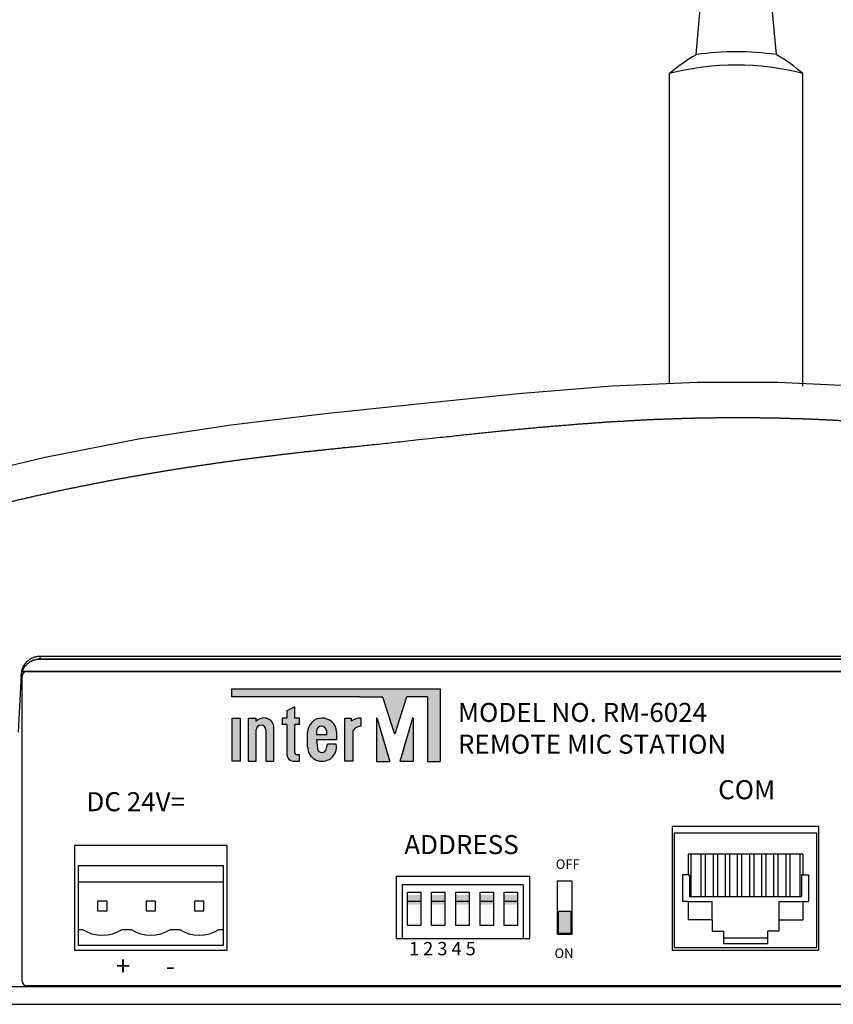
# Model space of a CAD drawing. Units: inches. Extents: x 48 to 578, y 16 to 414.
# Drawn here: x 138 to 147, y 64 to 74 of the extents above; entities that cross this region are included whole.
import ezdxf

# ---------------------------------------------------------------- set-up
doc = ezdxf.new("R2010")
doc.units = ezdxf.units.IN
doc.header["$MEASUREMENT"] = 0
for name, color, linetype in [('drawing', 250, 'Continuous'), ('DWG', 7, 'Continuous'), ('LINE', 7, 'Continuous')]:
    doc.layers.add(name, color=color, linetype=linetype)
doc.styles.add('INTER-M', font='romans.shx')
doc.styles.add('SIMPLEX', font='SIMPLEX.shx', dxfattribs={"oblique": 7})

# ---------------------------------------------------------------- blocks, each defined once
blk = doc.blocks.new('RM-6024')
h = blk.add_hatch(color=256)
h.dxf.hatch_style = 1
h.paths.add_polyline_path([(198.49, 10.48), (197.09, 10.48), (197.09, 9.48), (198.49, 9.48)])
h = blk.add_hatch(color=256)
h.dxf.hatch_style = 1
h.paths.add_polyline_path([(201.03, 10.48), (199.63, 10.48), (199.63, 9.48), (201.03, 9.48)])
h = blk.add_hatch(color=256)
h.dxf.hatch_style = 1
h.paths.add_polyline_path([(203.57, 10.48), (202.17, 10.48), (202.17, 9.48), (203.57, 9.48)])
h = blk.add_hatch(color=256)
h.dxf.hatch_style = 1
h.paths.add_polyline_path([(206.11, 10.48), (204.71, 10.48), (204.71, 9.48), (206.11, 9.48)])
h = blk.add_hatch(color=256)
h.dxf.hatch_style = 1
h.paths.add_polyline_path([(208.65, 10.48), (207.25, 10.48), (207.25, 9.48), (208.65, 9.48)])
h = blk.add_hatch(color=256)
h.dxf.hatch_style = 1
h.paths.add_polyline_path([(212.94, 6.44), (214.24, 6.44), (214.24, 8.81), (212.94, 8.81)])
at = {"layer": 'LINE'}
for points in [[(200.52, 32.12), (178.68, 32.12), (178.68, 31.28), (192.05, 31.28), (194.37, 31.28, -0.326015), (194.53, 31.16), (195.73, 27.44, 0.734064), (195.79, 27.44, -0.002925), (195.79, 27.44), (197.02, 31.28), (199.18, 31.28), (199.18, 24.5), (200.52, 24.5)], [(200.52, 32.12), (178.68, 32.12), (178.68, 31.28), (192.05, 31.28), (194.37, 31.28, -0.326015), (194.53, 31.16), (195.73, 27.44, 0.734064), (195.79, 27.44, -0.002925), (195.79, 27.44), (197.02, 31.28), (199.18, 31.28), (199.18, 24.5), (200.52, 24.5)], [(185.78, 29.06), (185.27, 29.06), (185.27, 30.23), (184.43, 29.8), (184.43, 29.06), (183.93, 29.06), (183.93, 28.39), (184.43, 28.39), (184.43, 25.41, 0.482117), (185.3, 24.52), (185.78, 24.52), (185.78, 25.2), (185.52, 25.2, -0.414214), (185.27, 25.45), (185.27, 28.39), (185.78, 28.39)], [(185.78, 29.06), (185.27, 29.06), (185.27, 30.23), (184.43, 29.8), (184.43, 29.06), (183.93, 29.06), (183.93, 28.39), (184.43, 28.39), (184.43, 25.41, 0.482117), (185.3, 24.52), (185.78, 24.52), (185.78, 25.2), (185.52, 25.2, -0.414214), (185.27, 25.45), (185.27, 28.39), (185.78, 28.39)], [(179.55, 29.06), (178.71, 29.06), (178.71, 24.52), (179.55, 24.52)], [(179.55, 29.06), (178.71, 29.06), (178.71, 24.52), (179.55, 24.52)], [(181.23, 28.71), (181.23, 29.06), (180.39, 29.06), (180.39, 24.52), (181.23, 24.52), (181.23, 27.81, -1), (182.24, 27.81), (182.24, 24.52), (183.08, 24.52), (183.08, 28.22, 0.610204)], [(181.23, 28.71), (181.23, 29.06), (180.39, 29.06), (180.39, 24.52), (181.23, 24.52), (181.23, 27.81, -1), (182.24, 27.81), (182.24, 24.52), (183.08, 24.52), (183.08, 28.22, 0.610204)], [(192.24, 28.22), (192.24, 29.06, 0.144895), (191.18, 28.72), (191.18, 29.06), (190.51, 29.06), (190.51, 24.52), (191.35, 24.52), (191.35, 27.71, -0.242196)], [(192.24, 28.22), (192.24, 29.06, 0.144895), (191.18, 28.72), (191.18, 29.06), (190.51, 29.06), (190.51, 24.52), (191.35, 24.52), (191.35, 27.71, -0.242196)], [(193.91, 29.02, 1.157415), (193.85, 29, -0.148069), (193.84, 29.01), (193.84, 24.5), (195.23, 24.5)], [(193.91, 29.02, 1.157415), (193.85, 29, -0.148069), (193.84, 29.01), (193.84, 24.5), (195.23, 24.5)], [(197.68, 29.04, 0.861674), (197.61, 29.05), (196.29, 24.5), (197.68, 24.5)], [(197.68, 29.04, 0.861674), (197.61, 29.05), (196.29, 24.5), (197.68, 24.5)]]:
    blk.add_hatch(color=256, dxfattribs=at).paths.add_polyline_path(points)
h = blk.add_hatch(color=256, dxfattribs=at)
h.paths.add_polyline_path([(186.62, 27.55), (186.62, 26.03, 1.100916), (189.61, 26.32), (188.7, 26.32), (188.59, 25.85, -0.866012), (187.65, 25.85), (187.55, 26.79), (189.64, 26.79), (189.64, 27.62, 0.976883)])
h.paths.add_polyline_path([(188.61, 27.74), (188.61, 27.29), (187.55, 27.29), (187.55, 27.7, -0.905216)], flags=16)
h = blk.add_hatch(color=256, dxfattribs=at)
h.paths.add_polyline_path([(186.62, 27.55), (186.62, 26.03, 1.100916), (189.61, 26.32), (188.7, 26.32), (188.59, 25.85, -0.866012), (187.65, 25.85), (187.55, 26.79), (189.64, 26.79), (189.64, 27.62, 0.976883)])
h.paths.add_polyline_path([(188.61, 27.74), (188.61, 27.29), (187.55, 27.29), (187.55, 27.7, -0.905216)], flags=16)
at = {"color": 7, "linetype": 'Continuous'}
for p, q in [((227.49, 64.26), (218.58, 63.88)), ((235.94, 64.26), (227.49, 64.26)), ((244.87, 63.87), (235.94, 64.26)), ((208.73, 63.1), (198.5, 62.04)), ((218.58, 63.88), (208.73, 63.1)), ((198.5, 62.04), (188.46, 60.97)), ((188.46, 60.97), (178.6, 59.8)), ((178.6, 59.8), (168.86, 58.31)), ((168.86, 58.31), (159.07, 56.42)), ((159.07, 56.42), (149.19, 54.07)), ((158.32, 35.25), (304.99, 35.25)), ((304.76, 35.53), (158.56, 35.53)), ((158.56, 35.27), (158.56, 35.53)), ((158.56, 35.27), (304.76, 35.27)), ((156.56, 33.67), (156.23, 27.58)), ((156.66, 1.46), (156.66, 33.46)), ((156.68, 33.99), (306.64, 33.99)), ((157.16, 33.96), (306.16, 33.96)), ((224.86, 17.69), (224.86, 4.69)), ((240.26, 17.69), (224.86, 17.69)), ((240.26, 4.69), (240.26, 17.69)), ((240.06, 16.99), (225.06, 16.99)), ((225.06, 16.99), (225.06, 4.99)), ((240.06, 4.99), (240.06, 16.99)), ((238.56, 14.79), (226.56, 14.79)), ((226.56, 14.79), (226.56, 12.59)), ((226.84, 14.79), (226.84, 10.33)), ((227.89, 14.79), (227.89, 10.33)), ((228.34, 14.79), (228.34, 10.33)), ((229.16, 14.79), (229.16, 10.33)), ((229.61, 14.79), (229.61, 10.33)), ((230.43, 14.79), (230.43, 10.33)), ((230.88, 14.79), (230.88, 10.33)), ((231.7, 14.79), (231.7, 10.33)), ((232.15, 14.79), (232.15, 10.33)), ((232.97, 14.79), (232.97, 10.33)), ((233.42, 14.79), (233.42, 10.33)), ((234.24, 14.79), (234.24, 10.33)), ((234.69, 14.79), (234.69, 10.33)), ((235.51, 14.79), (235.51, 10.33)), ((235.96, 14.79), (235.96, 10.33)), ((236.78, 14.79), (236.78, 10.33)), ((237.23, 14.79), (237.23, 10.33)), ((238.27, 14.79), (238.27, 10.33)), ((238.56, 14.79), (238.56, 12.59)), ((209.92, 12.44), (195.92, 12.44)), ((195.92, 12.44), (195.92, 5.94)), ((209.92, 5.94), (209.92, 12.44)), ((225.96, 12.59), (225.96, 9.79)), ((226.56, 12.59), (225.96, 12.59)), ((226.56, 12.59), (226.69, 12.59)), ((226.69, 12.59), (226.69, 10.33)), ((238.56, 12.59), (238.43, 12.59)), ((238.43, 12.59), (238.43, 10.33)), ((238.56, 12.59), (239.16, 12.59)), ((239.16, 12.59), (239.16, 9.79)), ((196.52, 11.54), (196.52, 5.94)), ((209.22, 11.54), (196.52, 11.54)), ((209.22, 11.54), (209.22, 5.94)), ((197.09, 7.29), (197.09, 10.79)), ((197.09, 10.79), (198.49, 10.79)), ((198.49, 10.79), (198.49, 7.29)), ((199.63, 7.29), (199.63, 10.79)), ((199.63, 10.79), (201.03, 10.79)), ((201.03, 10.79), (201.03, 7.29)), ((202.17, 7.29), (202.17, 10.79)), ((202.17, 10.79), (203.57, 10.79)), ((203.57, 10.79), (203.57, 7.29)), ((204.71, 7.29), (204.71, 10.79)), ((204.71, 10.79), (206.11, 10.79)), ((206.11, 10.79), (206.11, 7.29)), ((207.25, 7.29), (207.25, 10.79)), ((207.25, 10.79), (208.65, 10.79)), ((208.65, 10.79), (208.65, 7.29)), ((198.49, 9.79), (197.09, 9.79)), ((201.03, 9.79), (199.63, 9.79)), ((203.57, 9.79), (202.17, 9.79)), ((206.11, 9.79), (204.71, 9.79)), ((208.65, 9.79), (207.25, 9.79)), ((226.56, 9.79), (225.96, 9.79)), ((226.56, 9.79), (229.06, 9.79)), ((226.56, 9.79), (226.56, 7.89)), ((226.69, 10.33), (238.43, 10.33)), ((229.06, 7.89), (229.06, 9.79)), ((236.06, 9.79), (239.16, 9.79)), ((236.06, 9.79), (236.06, 6.69)), ((238.56, 9.79), (238.56, 7.89)), ((198.49, 7.29), (197.09, 7.29)), ((201.03, 7.29), (199.63, 7.29)), ((203.57, 7.29), (202.17, 7.29)), ((206.11, 7.29), (204.71, 7.29)), ((208.65, 7.29), (207.25, 7.29)), ((229.06, 7.89), (226.56, 7.89)), ((229.06, 7.89), (229.06, 6.69)), ((236.06, 7.89), (238.56, 7.89)), ((229.06, 6.69), (230.26, 6.69)), ((230.26, 6.69), (230.26, 5.39)), ((234.86, 6.69), (234.86, 5.39)), ((236.06, 6.69), (234.86, 6.69)), ((195.92, 5.94), (209.92, 5.94)), ((230.26, 5.99), (234.86, 5.99)), ((230.26, 5.39), (234.86, 5.39)), ((224.86, 4.69), (240.26, 4.69)), ((225.06, 4.99), (240.06, 4.99)), ((307.69, 0.84), (155.63, 0.84)), ((306.16, 0.96), (157.16, 0.96)), ((153.64, -0.98), (309.68, -0.98))]:
    blk.add_line(p, q, dxfattribs=at)
at = {"color": 7, "lineweight": -3}
blk.add_line((177.78, 11.84), (162.54, 11.84), dxfattribs=at)
at = {"color": 7}
blk.add_lwpolyline([(178.16, 15.7), (162.16, 15.7), (162.16, 4.7), (178.16, 4.7)], close=True, dxfattribs=at)
at = {"color": 7, "lineweight": -3}
for points in [[(162.54, 13.54), (162.54, 5.24), (177.78, 5.24), (177.78, 13.54)], [(164.58, 9.84), (164.58, 8.84), (165.58, 8.84), (165.58, 9.84)], [(169.66, 9.84), (169.66, 8.84), (170.66, 8.84), (170.66, 9.84)], [(174.74, 9.84), (174.74, 8.84), (175.74, 8.84), (175.74, 9.84)]]:
    blk.add_lwpolyline(points, close=True, dxfattribs=at)
for points in [[(212.82, 11.97), (214.35, 11.97), (214.35, 6.33), (212.82, 6.33)], [(197.09, 10.79), (198.49, 10.79), (198.49, 9.79), (197.09, 9.79)], [(212.94, 8.81), (214.24, 8.81), (214.24, 6.44), (212.94, 6.44)]]:
    blk.add_lwpolyline(points, close=True)
blk.add_lwpolyline([(177.78, 6.84), (177.28, 6.84, -0.294118), (173.2, 6.84), (172.2, 6.84, -0.294118), (168.12, 6.84), (167.12, 6.84, -0.294118), (163.04, 6.84), (162.54, 6.84)], format="xyb", dxfattribs=at)
at = {"color": 7, "linetype": 'Continuous'}
for centre, start, end in [((157.16, 33.46), 90, 180), ((157.16, 1.46), 180, 270)]:
    blk.add_arc(centre, 0.5, start, end, dxfattribs=at)
for points, start_tangent, end_tangent in [([(145.26, 49.11), (145.32, 49.13), (145.52, 49.18), (145.71, 49.23), (145.91, 49.29), (146.1, 49.34), (146.3, 49.4), (146.5, 49.45), (146.7, 49.51), (146.89, 49.57), (147.09, 49.62), (147.29, 49.68), (147.49, 49.73), (147.69, 49.79), (147.89, 49.84), (148.09, 49.89), (148.29, 49.95), (148.49, 50), (148.69, 50.06), (148.89, 50.11), (149.1, 50.17), (149.3, 50.22), (149.5, 50.27), (149.71, 50.33), (149.91, 50.38), (150.11, 50.44), (150.32, 50.49), (150.53, 50.54), (150.73, 50.6), (150.94, 50.65), (151.15, 50.71), (151.35, 50.76), (151.56, 50.81), (151.77, 50.87), (151.98, 50.92), (152.19, 50.97), (152.4, 51.03), (152.62, 51.08), (152.83, 51.13), (153.04, 51.19), (153.26, 51.24), (153.47, 51.29), (153.69, 51.35), (153.9, 51.4), (154.12, 51.45), (154.34, 51.5), (154.56, 51.56), (154.78, 51.61), (155, 51.66), (155.22, 51.72), (155.44, 51.77), (155.66, 51.82), (155.88, 51.87), (156.11, 51.93), (156.33, 51.98), (156.56, 52.03), (156.78, 52.08), (157.01, 52.14), (157.24, 52.19), (157.47, 52.24), (157.7, 52.29), (157.93, 52.35), (158.16, 52.4), (158.39, 52.45), (158.63, 52.5), (158.86, 52.55), (159.1, 52.6), (159.33, 52.66), (159.39, 52.67), (159.8, 52.76), (160.21, 52.85), (160.62, 52.93), (161.02, 53.02), (161.43, 53.11), (161.84, 53.19), (162.25, 53.27), (162.66, 53.36), (163.07, 53.44), (163.48, 53.52), (163.89, 53.6), (164.3, 53.68), (164.71, 53.76), (165.12, 53.84), (165.53, 53.92), (165.94, 54), (166.36, 54.08), (166.77, 54.15), (167.18, 54.23), (167.59, 54.3), (168, 54.38), (168.42, 54.45), (168.83, 54.52), (169.24, 54.6), (169.66, 54.67), (170.07, 54.74), (170.49, 54.81), (170.9, 54.88), (171.32, 54.95), (171.73, 55.01), (172.15, 55.08), (172.57, 55.15), (172.99, 55.22), (173.4, 55.28), (173.82, 55.35), (174.24, 55.41), (174.66, 55.47), (175.08, 55.54), (175.5, 55.6), (175.92, 55.66), (176.34, 55.72), (176.76, 55.79), (177.18, 55.85), (177.61, 55.91), (178.03, 55.97), (178.45, 56.02), (178.88, 56.08), (179.3, 56.14), (179.73, 56.2), (180.15, 56.25), (180.58, 56.31), (181.01, 56.37), (181.43, 56.42), (181.86, 56.47), (182.29, 56.53), (182.72, 56.58), (183.15, 56.63), (183.58, 56.69), (184.01, 56.74), (184.44, 56.79), (184.87, 56.84), (185.3, 56.89), (185.73, 56.94), (186.17, 56.99), (186.6, 57.04), (187.04, 57.08), (187.47, 57.13), (187.64, 57.15), (188.11, 57.2), (188.57, 57.25), (189.04, 57.3), (189.51, 57.34), (190, 57.4), (190.53, 57.45), (191.11, 57.51), (191.73, 57.57), (192.42, 57.65), (193.19, 57.73), (194.05, 57.82), (195.02, 57.92), (196.03, 58.03), (197.1, 58.15), (198.27, 58.28), (199.67, 58.43), (200.8, 58.55), (201.75, 58.65), (202.61, 58.75), (203.41, 58.83), (204.17, 58.91), (204.88, 58.99), (205.57, 59.06), (206.23, 59.12), (206.86, 59.19), (207.48, 59.25), (208.07, 59.31), (208.66, 59.36), (209.22, 59.42), (209.78, 59.47), (210.32, 59.52), (210.85, 59.57), (211.38, 59.61), (211.89, 59.66), (212.39, 59.7), (212.89, 59.74), (213.38, 59.78), (213.87, 59.82), (214.35, 59.86), (214.82, 59.9), (215.28, 59.94), (215.75, 59.97), (216.2, 60), (216.66, 60.04), (217.1, 60.07), (217.55, 60.1), (217.99, 60.13), (218.42, 60.16), (218.86, 60.18), (219.29, 60.21), (219.71, 60.23), (220.13, 60.26), (220.55, 60.28), (220.97, 60.31), (221.39, 60.33), (221.8, 60.35), (222.21, 60.37), (222.62, 60.39), (223.02, 60.41), (223.42, 60.42), (223.82, 60.44), (224.22, 60.45), (224.62, 60.47), (225.01, 60.48), (225.41, 60.5), (225.8, 60.51), (226.19, 60.52), (226.58, 60.53), (226.97, 60.54), (227.35, 60.55), (227.74, 60.56), (228.12, 60.57), (228.51, 60.57), (228.89, 60.58), (229.27, 60.58), (229.66, 60.59), (230.04, 60.59), (230.42, 60.59), (230.8, 60.6), (231.18, 60.6), (231.56, 60.6), (231.94, 60.6), (232.32, 60.6), (232.7, 60.6), (233.08, 60.59), (233.46, 60.59), (233.85, 60.59), (234.23, 60.58), (234.61, 60.58), (235, 60.57), (235.38, 60.56), (235.76, 60.55), (236.15, 60.55), (236.54, 60.54), (236.93, 60.53), (237.32, 60.51), (237.71, 60.5), (238.1, 60.49), (238.49, 60.48), (238.89, 60.46), (239.29, 60.45), (239.73, 60.43), (240.17, 60.41), (240.61, 60.39), (241.04, 60.37), (241.48, 60.35), (241.92, 60.33), (242.36, 60.3), (242.8, 60.28), (243.24, 60.26), (243.69, 60.23), (244.12, 60.2), (244.54, 60.18), (244.97, 60.15), (245.4, 60.12), (245.82, 60.09), (246.25, 60.06), (246.68, 60.03), (247.11, 60), (247.55, 59.97), (247.98, 59.94), (248.42, 59.91), (248.85, 59.87), (249.29, 59.84), (249.73, 59.8), (250.17, 59.77), (250.61, 59.73), (251.05, 59.69), (251.49, 59.65), (251.94, 59.61), (252.38, 59.57), (252.83, 59.53), (253.28, 59.49), (253.73, 59.45), (254.18, 59.41), (254.64, 59.36), (255.09, 59.32), (255.55, 59.28), (256.01, 59.23), (256.47, 59.18), (256.93, 59.14), (257.4, 59.09), (257.86, 59.04), (258.33, 59), (258.8, 58.95), (259.27, 58.9), (259.74, 58.85), (260.22, 58.8), (260.7, 58.75), (261.18, 58.7), (261.66, 58.65), (262.14, 58.59), (262.63, 58.54), (263.12, 58.49), (263.61, 58.43), (264.1, 58.38), (264.6, 58.33), (265.1, 58.27), (265.6, 58.22), (266.1, 58.16), (266.61, 58.11), (267.12, 58.05), (267.63, 58), (268.15, 57.94), (268.66, 57.88), (269.19, 57.83), (269.71, 57.77), (270.24, 57.72), (270.77, 57.66), (271.31, 57.6), (271.85, 57.55), (272.39, 57.49), (272.94, 57.43), (273.49, 57.38), (274.05, 57.32), (274.52, 57.27), (274.98, 57.22), (275.45, 57.17), (275.92, 57.12), (276.39, 57.07), (276.87, 57.02), (277.35, 56.97), (277.84, 56.91), (278.33, 56.85), (278.83, 56.8), (279.32, 56.74), (279.81, 56.68), (280.3, 56.62), (280.78, 56.56), (281.26, 56.5), (281.75, 56.44), (282.23, 56.38), (282.71, 56.31), (283.19, 56.25), (283.66, 56.19), (284.13, 56.12), (284.6, 56.06), (285.07, 56), (285.54, 55.93), (286, 55.87), (286.46, 55.8), (286.92, 55.73), (287.38, 55.67), (287.84, 55.6), (288.29, 55.53), (288.75, 55.46), (289.2, 55.39), (289.65, 55.32), (290.09, 55.25), (290.54, 55.18), (290.98, 55.11), (291.42, 55.04), (291.86, 54.97), (292.29, 54.9), (292.72, 54.83), (293.16, 54.75), (293.59, 54.68), (294.01, 54.61), (294.44, 54.53), (294.87, 54.46), (295.3, 54.38), (295.72, 54.3), (296.15, 54.23), (296.57, 54.15), (296.99, 54.07), (297.41, 53.99), (297.83, 53.91), (298.25, 53.83), (298.66, 53.75), (299.07, 53.67), (299.48, 53.59), (299.89, 53.51), (300.3, 53.43), (300.71, 53.35), (301.12, 53.26), (301.53, 53.18), (301.94, 53.09), (302.35, 53.01), (302.54, 52.97), (302.95, 52.88), (303.36, 52.79), (303.77, 52.7), (304.18, 52.61), (304.58, 52.52), (304.99, 52.43), (305.4, 52.34), (305.8, 52.25), (306.2, 52.16), (306.6, 52.07), (307.01, 51.97), (307.41, 51.88), (307.81, 51.79), (308.21, 51.69), (308.61, 51.59), (309.02, 51.5), (309.42, 51.4), (309.82, 51.3), (310.22, 51.2), (310.63, 51.1), (311.03, 51), (311.43, 50.9), (311.84, 50.79), (312.24, 50.69), (312.64, 50.58), (313.04, 50.48), (313.44, 50.37), (313.85, 50.27), (314.25, 50.16), (314.65, 50.05), (315.05, 49.94), (315.45, 49.83), (315.85, 49.72), (316.26, 49.61), (316.66, 49.5), (317.06, 49.39), (317.46, 49.28), (317.66, 49.22), (317.86, 49.17), (318.05, 49.11), (318.25, 49.06), (318.44, 49.01), (318.63, 48.96), (318.83, 48.91), (318.96, 48.88)], (0.966011, 0.2585), (0.970414, -0.241448)), ([(158.56, 35.53), (158.51, 35.53), (158.42, 35.53), (158.33, 35.52), (158.24, 35.51), (158.16, 35.49), (158.07, 35.47), (157.99, 35.45), (157.9, 35.42), (157.82, 35.39), (157.74, 35.36), (157.66, 35.32), (157.58, 35.28), (157.51, 35.24), (157.43, 35.19), (157.36, 35.14), (157.29, 35.09), (157.23, 35.03), (157.16, 34.98), (157.1, 34.91), (157.04, 34.85), (156.99, 34.78), (156.93, 34.72), (156.88, 34.64), (156.84, 34.57), (156.79, 34.5), (156.75, 34.42), (156.72, 34.34), (156.69, 34.26), (156.66, 34.18), (156.63, 34.1), (156.61, 34.01), (156.59, 33.93), (156.58, 33.84), (156.57, 33.76), (156.56, 33.67)], (-0.999456, 0.032984), (-0.053378, -0.998574)), ([(156.56, 33.41), (156.56, 33.46), (156.57, 33.54), (156.58, 33.63), (156.6, 33.71), (156.62, 33.8), (156.65, 33.88), (156.67, 33.96), (156.7, 34.04), (156.74, 34.12), (156.78, 34.2), (156.82, 34.27), (156.86, 34.35), (156.91, 34.42), (156.96, 34.49), (157.02, 34.56), (157.08, 34.62), (157.14, 34.69), (157.2, 34.75), (157.27, 34.8), (157.33, 34.86), (157.4, 34.91), (157.48, 34.96), (157.55, 35), (157.63, 35.04), (157.71, 35.08), (157.79, 35.12), (157.87, 35.15), (157.95, 35.17), (158.04, 35.2), (158.12, 35.22), (158.21, 35.24), (158.29, 35.25), (158.38, 35.26), (158.47, 35.26), (158.56, 35.27)], (0.01909, 0.999818), (1, 0.000021))]:
    blk.add_spline(points, degree=3, dxfattribs=dict(at, start_tangent=start_tangent, end_tangent=end_tangent))
at = {"layer": 'DWG', "color": 7}
for p, q in [((227.37, 98.68), (228.05, 106.03)), ((235.81, 98.68), (235.14, 106.03)), ((224.59, 64.14), (224.59, 96.69)), ((238.58, 63.9), (238.59, 96.69))]:
    blk.add_line(p, q, dxfattribs=at)
for centre, radius, start, end in [((237.58, 81.47), 20.01, 120.6804, 130.4816), ((231.59, 69.77), 29.22, 81.6949, 98.3051), ((225.6, 81.47), 20.01, 49.5184, 59.3196), ((231.59, 69.77), 27.82, 75.4249, 104.5751)]:
    blk.add_arc(centre, radius, start, end, dxfattribs=at)
at = {"layer": 'LINE'}
for p, q in [((178.68, 32.12), (200.52, 32.12)), ((178.68, 31.28), (178.68, 32.12)), ((178.68, 32.12), (200.52, 32.12)), ((178.68, 31.28), (178.68, 32.12)), ((178.85, 32.12), (200.35, 32.12)), ((178.85, 32.12), (200.35, 32.12)), ((200.52, 32.12), (200.52, 24.5)), ((200.52, 32.12), (200.52, 24.5)), ((178.68, 31.44), (178.68, 31.95)), ((178.68, 31.44), (178.68, 31.95)), ((192.05, 31.28), (178.68, 31.28)), ((192.05, 31.28), (178.68, 31.28)), ((192.05, 31.28), (178.85, 31.28)), ((192.05, 31.28), (178.85, 31.28)), ((192.05, 31.28), (194.37, 31.28)), ((192.05, 31.28), (194.37, 31.28)), ((192.05, 31.28), (194.37, 31.28)), ((192.05, 31.28), (194.37, 31.28)), ((195.73, 27.44), (194.53, 31.16)), ((195.73, 27.44), (194.53, 31.16)), ((195.73, 27.44), (194.53, 31.16)), ((195.73, 27.44), (194.53, 31.16)), ((195.79, 27.44), (197.02, 31.28)), ((195.79, 27.44), (197.02, 31.28)), ((195.79, 27.44), (197.02, 31.28)), ((195.79, 27.44), (197.02, 31.28)), ((199.01, 31.28), (197.02, 31.28)), ((199.18, 31.28), (197.02, 31.28)), ((199.01, 31.28), (197.02, 31.28)), ((199.18, 31.28), (197.02, 31.28)), ((199.18, 31.28), (199.18, 24.5)), ((199.18, 31.28), (199.18, 24.5)), ((199.18, 31.11), (199.18, 24.67)), ((199.18, 31.11), (199.18, 24.67)), ((200.52, 31.95), (200.52, 24.67)), ((200.52, 31.95), (200.52, 24.67)), ((185.27, 30.23), (184.43, 29.8)), ((185.27, 30.23), (184.43, 29.8)), ((185.27, 29.06), (185.27, 30.23)), ((185.27, 29.06), (185.27, 30.23)), ((180.39, 29.06), (180.39, 24.52)), ((180.39, 29.06), (181.23, 29.06)), ((180.39, 29.06), (180.39, 24.52)), ((180.39, 29.06), (181.23, 29.06)), ((180.56, 29.06), (181.06, 29.06)), ((180.56, 29.06), (181.06, 29.06)), ((181.23, 28.71), (181.23, 29.06)), ((181.23, 28.71), (181.23, 29.06)), ((184.43, 29.06), (183.93, 29.06)), ((183.93, 29.06), (183.93, 28.39)), ((184.43, 29.06), (183.93, 29.06)), ((183.93, 29.06), (183.93, 28.39)), ((184.43, 29.06), (184.1, 29.06)), ((184.43, 29.06), (184.1, 29.06)), ((184.43, 29.8), (184.43, 29.06)), ((184.43, 29.8), (184.43, 29.06)), ((184.43, 29.69), (184.43, 29.06)), ((184.43, 29.69), (184.43, 29.06)), ((185.27, 29.22), (185.27, 29.96)), ((185.27, 29.22), (185.27, 29.96)), ((185.78, 29.06), (185.27, 29.06)), ((185.78, 29.06), (185.27, 29.06)), ((185.61, 29.06), (185.44, 29.06)), ((185.61, 29.06), (185.44, 29.06)), ((185.78, 28.39), (185.78, 29.06)), ((185.78, 28.39), (185.78, 29.06)), ((190.51, 29.06), (191.18, 29.06)), ((190.51, 24.52), (190.51, 29.06)), ((190.51, 29.06), (191.18, 29.06)), ((190.51, 24.52), (190.51, 29.06)), ((190.68, 29.06), (191.18, 29.06)), ((190.68, 29.06), (191.18, 29.06)), ((191.18, 29.06), (191.18, 28.72)), ((191.18, 29.06), (191.18, 28.72)), ((192.24, 28.22), (192.24, 29.06)), ((192.24, 28.22), (192.24, 29.06)), ((193.84, 29.01), (193.84, 24.67)), ((193.84, 29.01), (193.84, 24.5)), ((193.84, 29.01), (193.84, 24.67)), ((193.84, 29.01), (193.84, 24.5)), ((193.91, 29.02), (195.17, 24.72)), ((193.91, 29.02), (195.23, 24.5)), ((193.91, 29.02), (195.17, 24.72)), ((193.91, 29.02), (195.23, 24.5)), ((197.61, 29.05), (196.29, 24.5)), ((197.61, 29.05), (196.29, 24.5)), ((197.61, 29.05), (196.35, 24.72)), ((197.61, 29.05), (196.35, 24.72)), ((197.68, 29.04), (197.68, 24.67)), ((197.68, 29.04), (197.68, 24.5)), ((197.68, 29.04), (197.68, 24.67)), ((197.68, 29.04), (197.68, 24.5)), ((180.39, 28.89), (180.39, 24.69)), ((180.39, 28.89), (180.39, 24.69)), ((181.23, 28.8), (181.23, 28.89)), ((181.23, 28.8), (181.23, 28.89)), ((183.08, 24.69), (183.08, 28.22)), ((183.08, 24.52), (183.08, 28.22)), ((183.08, 24.69), (183.08, 28.22)), ((183.08, 24.52), (183.08, 28.22)), ((183.93, 28.89), (183.93, 28.55)), ((183.93, 28.89), (183.93, 28.55)), ((184.43, 28.39), (183.93, 28.39)), ((184.43, 28.39), (183.93, 28.39)), ((184.26, 28.39), (184.1, 28.39)), ((184.26, 28.39), (184.1, 28.39)), ((184.43, 28.39), (184.43, 25.41)), ((184.43, 28.39), (184.43, 25.41)), ((184.43, 28.22), (184.43, 25.41)), ((184.43, 28.22), (184.43, 25.41)), ((185.27, 25.45), (185.27, 28.39)), ((185.78, 28.39), (185.27, 28.39)), ((185.27, 25.45), (185.27, 28.39)), ((185.78, 28.39), (185.27, 28.39)), ((185.27, 25.45), (185.27, 28.22)), ((185.27, 25.45), (185.27, 28.22)), ((185.61, 28.39), (185.44, 28.39)), ((185.61, 28.39), (185.44, 28.39)), ((185.78, 28.55), (185.78, 28.89)), ((185.78, 28.55), (185.78, 28.89)), ((190.51, 24.69), (190.51, 28.89)), ((190.51, 24.69), (190.51, 28.89)), ((192.24, 28.37), (192.24, 28.88)), ((192.24, 28.37), (192.24, 28.88)), ((181.23, 24.69), (181.23, 27.81)), ((181.23, 24.52), (181.23, 27.81)), ((181.23, 24.69), (181.23, 27.81)), ((181.23, 24.52), (181.23, 27.81)), ((182.24, 27.81), (182.24, 24.69)), ((182.24, 27.81), (182.24, 24.52)), ((182.24, 27.81), (182.24, 24.69)), ((182.24, 27.81), (182.24, 24.52)), ((186.62, 26.03), (186.62, 27.55)), ((186.62, 26.03), (186.62, 27.55)), ((186.62, 26.03), (186.62, 27.55)), ((186.62, 26.03), (186.62, 27.55)), ((187.55, 27.7), (187.55, 27.29)), ((187.55, 27.7), (187.55, 27.29)), ((188.61, 27.29), (187.55, 27.29)), ((188.61, 27.29), (187.55, 27.29)), ((188.61, 27.74), (188.61, 27.29)), ((188.61, 27.74), (188.61, 27.29)), ((189.64, 27.62), (189.64, 26.79)), ((189.64, 27.62), (189.64, 26.79)), ((191.35, 27.71), (191.35, 24.52)), ((191.35, 27.71), (191.35, 24.52)), ((191.35, 27.66), (191.35, 24.69)), ((191.35, 27.66), (191.35, 24.69)), ((189.64, 26.79), (187.55, 26.79)), ((187.55, 26.79), (187.65, 25.85)), ((189.64, 26.79), (187.55, 26.79)), ((187.55, 26.79), (187.65, 25.85)), ((188.59, 25.85), (188.7, 26.32)), ((188.59, 25.85), (188.7, 26.32)), ((189.61, 26.32), (188.7, 26.32)), ((189.61, 26.32), (188.7, 26.32)), ((185.61, 25.2), (185.52, 25.2)), ((185.78, 25.2), (185.52, 25.2)), ((185.61, 25.2), (185.52, 25.2)), ((185.78, 25.2), (185.52, 25.2)), ((185.78, 24.52), (185.78, 25.2)), ((185.78, 24.52), (185.78, 25.2)), ((185.78, 24.69), (185.78, 25.03)), ((185.78, 24.69), (185.78, 25.03)), ((180.39, 24.52), (181.23, 24.52)), ((180.39, 24.52), (181.23, 24.52)), ((180.56, 24.52), (181.06, 24.52)), ((180.56, 24.52), (181.06, 24.52)), ((182.24, 24.52), (183.08, 24.52)), ((182.24, 24.52), (183.08, 24.52)), ((182.4, 24.52), (182.91, 24.52)), ((182.4, 24.52), (182.91, 24.52)), ((185.3, 24.52), (185.61, 24.52)), ((185.3, 24.52), (185.78, 24.52)), ((185.3, 24.52), (185.61, 24.52)), ((185.3, 24.52), (185.78, 24.52)), ((191.35, 24.52), (190.51, 24.52)), ((191.35, 24.52), (190.51, 24.52)), ((191.18, 24.52), (190.68, 24.52)), ((191.18, 24.52), (190.68, 24.52)), ((193.84, 24.5), (195.23, 24.5)), ((193.84, 24.5), (195.23, 24.5)), ((194.01, 24.5), (195.01, 24.5)), ((194.01, 24.5), (195.01, 24.5)), ((197.68, 24.5), (196.29, 24.5)), ((197.68, 24.5), (196.29, 24.5)), ((197.51, 24.5), (196.51, 24.5)), ((197.51, 24.5), (196.51, 24.5)), ((199.18, 24.5), (200.52, 24.5)), ((199.18, 24.5), (200.52, 24.5))]:
    blk.add_line(p, q, dxfattribs=at)
blk.add_lwpolyline([(179.55, 29.06), (179.55, 24.52), (178.71, 24.52), (178.71, 29.06)], close=True, dxfattribs=at)
blk.add_lwpolyline([(179.55, 29.06), (179.55, 24.52), (178.71, 24.52), (178.71, 29.06)], close=True, dxfattribs=at)
blk.add_lwpolyline([(188.63, 26.79), (188.63, 26.79)], dxfattribs=at)
blk.add_lwpolyline([(188.63, 26.79), (188.63, 26.79)], dxfattribs=at)
blk.add_lwpolyline([(188.63, 26.79), (188.63, 26.79)], dxfattribs=at)
blk.add_lwpolyline([(188.63, 26.79), (188.63, 26.79)], dxfattribs=at)
for centre, radius, start, end in [((194.37, 31.11), 0.168, 17.7731, 90), ((194.37, 31.11), 0.168, 17.7731, 90), ((194.37, 31.11), 0.168, 17.7731, 90), ((194.37, 31.11), 0.168, 17.7731, 90), ((182.03, 27.99), 1.08, 12.1887, 137.7554), ((182.03, 27.99), 1.08, 12.1887, 137.7554), ((188.13, 27.55), 1.51, 2.6533, 179.9735), ((188.13, 27.55), 1.51, 2.6533, 179.9735), ((192.29, 27.1), 1.96, 91.4254, 124.4034), ((192.29, 27.1), 1.96, 91.4254, 124.4034), ((193.87, 29.01), 0.0336, 16.9975, 180), ((193.87, 29.01), 0.0336, 16.9975, 180), ((193.87, 29.01), 0.0336, 16.9975, 180), ((193.87, 29.01), 0.0336, 16.9975, 180), ((197.64, 29.04), 0.0336, 0, 163.0025), ((197.64, 29.04), 0.0336, 0, 163.0025), ((197.64, 29.04), 0.0336, 0, 163.0025), ((197.64, 29.04), 0.0336, 0, 163.0025), ((181.73, 27.81), 0.504, 0, 180), ((181.73, 27.81), 0.504, 0, 180), ((181.73, 27.81), 0.504, 0, 180), ((181.73, 27.81), 0.504, 0, 180), ((188.08, 27.67), 0.532, 7.8491, 176.4567), ((188.08, 27.67), 0.532, 7.8491, 176.4567), ((192.29, 27.1), 1.12, 92.4928, 146.9513), ((192.29, 27.1), 1.12, 92.4928, 146.9513), ((195.76, 27.45), 0.0336, 197.7731, 342.2269), ((195.76, 27.45), 0.0336, 197.7731, 342.2269), ((195.76, 27.45), 0.0336, 197.7731, 342.2269), ((195.76, 27.45), 0.0336, 197.7731, 342.2269), ((188.13, 26.03), 1.51, 180.0178, 11.018), ((188.13, 26.03), 1.51, 180.0178, 11.018), ((188.12, 25.91), 0.476, 188.2141, 351.7859), ((188.12, 25.91), 0.476, 188.2141, 351.7859), ((185.22, 25.31), 0.792, 173.1662, 276.1243), ((185.22, 25.31), 0.792, 173.1662, 276.1243), ((185.22, 25.31), 0.792, 173.1662, 276.1243), ((185.22, 25.31), 0.792, 173.1662, 276.1243), ((185.52, 25.45), 0.252, 180, 270), ((185.52, 25.45), 0.252, 180, 270), ((185.52, 25.45), 0.252, 180, 270), ((185.52, 25.45), 0.252, 180, 270)]:
    blk.add_arc(centre, radius, start, end, dxfattribs=at)
at = {"layer": 'drawing', "color": 7, "linetype": 'Continuous', "attachment_point": 1, "style": 'SIMPLEX'}
for s, insert, char_height, width in [('COM', (229.69, 22.54), 2, 7.5725), ('DC 24V=', (163.41, 21.28), 2, 15.8411), ('ADDRESS', (196.76, 16.78), 2, 15.6009), ('OFF', (212.65, 14.23), 1, 8.1688), ('1 2 3 4 5', (197.25, 5.56), 1.4, 17.8385), ('ON', (212.52, 4.88), 1, 20.2613), ('\\pi-6,l8,t8;+^I  -', (162.5, 4.05), 2, 15.8411)]:
    blk.add_mtext(s, dxfattribs=dict(at, insert=insert, char_height=char_height, width=width))
at = {"layer": 'LINE', "insert": (202.39, 30.65), "char_height": 2, "width": 35.1022, "attachment_point": 1, "style": 'INTER-M'}
blk.add_mtext('{\\T0.8;MODEL NO. RM-6024 \\PREMOTE MIC STATION}', dxfattribs=at)
blk = doc.blocks.new('A$C4C5E3753')
blk.add_blockref('RM-6024', (0, 0))
blk = doc.blocks.new('A$C0E4F1F21')
blk.add_blockref('A$C4C5E3753', (0.86, -10.13))

msp = doc.modelspace()

# ---------------------------------------------------------------- block references
at = {"xscale": 0.1, "yscale": 0.1, "zscale": 0.1}
msp.add_blockref('A$C0E4F1F21', (122.354, 64.856), dxfattribs=at)

doc.saveas('drawing.dxf')
